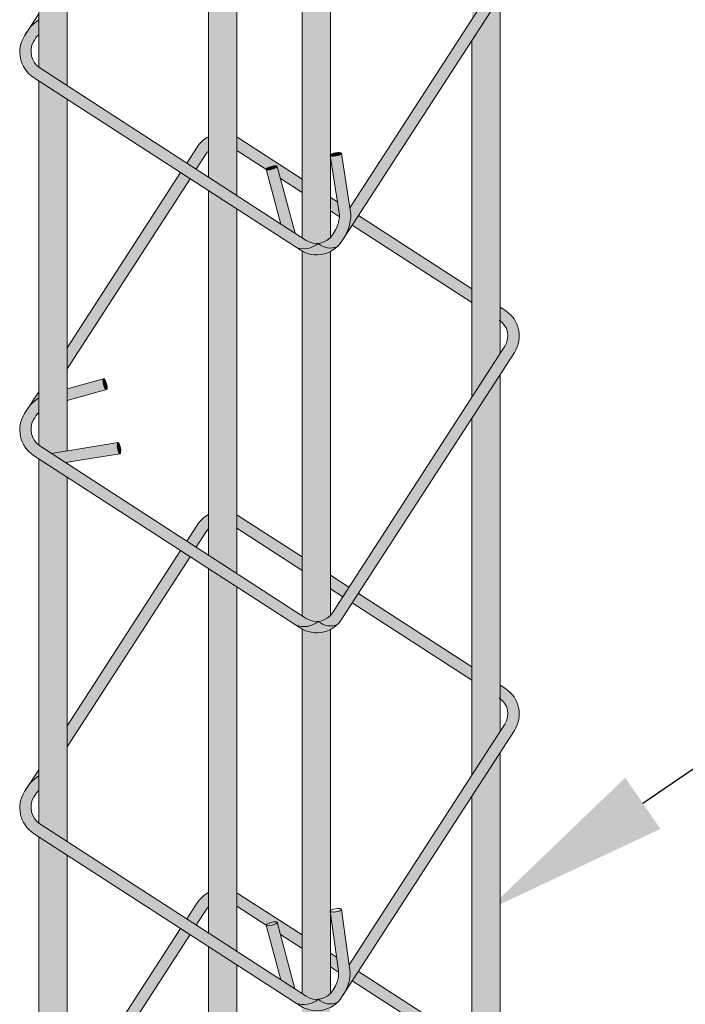
# Model space of a CAD drawing. Units: metres. Extents: x -145 to 6105, y -63 to 5433.
# Drawn here: x 2993 to 2995, y 2599 to 2601 of the extents above; entities that cross this region are included whole.
import ezdxf
from ezdxf import colors
from ezdxf.entities.mleader import LeaderData, LeaderLine
from ezdxf.math import Vec2, Vec3

# ---------------------------------------------------------------- set-up
doc = ezdxf.new("R2010")
doc.units = ezdxf.units.M
for name, color, linetype, lineweight in [('P-0.10', 7, 'Continuous', 9), ('P-0.20', 7, 'Continuous', 20), ('P-0.30', 7, 'Continuous', 30)]:
    doc.layers.add(name, color=color, linetype=linetype, lineweight=lineweight)
doc.styles.get("Standard").update_dxf_attribs({"font": 'arial.ttf'})

# ---------------------------------------------------------------- blocks, each defined once
blk = doc.blocks.new('rtwwi56')
at = {"layer": 'P-0.10'}
h = blk.add_hatch(color=1, dxfattribs=at)
h.dxf.hatch_style = 1
h.set_gradient(color1=(132, 132, 132), one_color=1, tint=1, name='CYLINDER')
h.paths.add_polyline_path([(0.09729977898723519, 1.045909543154721, -1), (0.08229977898690777, 1.045909543154721), (0.08229977898690777, 0.8316200916437992), (0.09729977898723519, 0.8548015291921729)])
h.paths.add_polyline_path([(0.09729977898723519, 0.8437570442574724), (0.08229977898690777, 0.8205756067090988), (0.08229977898690777, 0.6316200916439811), (0.09729977898723519, 0.6548015291923548)])
h = blk.add_hatch(color=1, dxfattribs=at)
h.dxf.hatch_style = 1
h.set_gradient(color1=(132, 132, 132), one_color=1, tint=1, name='CYLINDER')
h.paths.add_polyline_path([(-0.1318649683753392, 0.9972260679792271, -1), (-0.1468649683756666, 0.9972260679792271), (-0.1468649683756666, 0.8062943320423983, 0.01506736447259384), (-0.1463463473101001, 0.8059167515689296), (-0.1318649683753392, 0.7965462936940639)])
h = blk.add_hatch(color=1, dxfattribs=at)
h.dxf.hatch_style = 1
h.set_gradient(color1=(132, 132, 132), one_color=1, tint=1, name='CYLINDER')
h.paths.add_polyline_path([(-0.04201581815959798, 0.9393631183470461, -0.5607006244740955), (-0.05701581816038015, 0.9473525331936798), (-0.05701581816038015, 0.7481136953751957), (-0.04201581815959798, 0.738407653653212)])
h = blk.add_hatch(color=1, dxfattribs=at)
h.dxf.hatch_style = 1
h.set_gradient(color1=(132, 132, 132), one_color=1, tint=1, name='CYLINDER')
h.paths.add_polyline_path([(0.007500000000163709, 0.9070453120798447, -1), (-0.007500000000163709, 0.9070453120798447), (-0.007500000000163709, 0.7160735222469157), (-0.005299244403431658, 0.7146494805374459, 0.3657200876911552), (0.007500000000163709, 0.7162825833602255)])
h.paths.add_polyline_path([(0.007500000000163709, 0.7088418956136593, -0.2489066695456792), (-0.007500000000163709, 0.7089834113044162), (-0.007500000000163709, 0.5160735222470976), (-0.005299244403431658, 0.5146494805376278, 0.365720087691155), (0.007500000000163709, 0.5162825833604074)])
h = blk.add_hatch(color=1, dxfattribs=at)
h.dxf.hatch_style = 1
h.set_gradient(color1=(132, 132, 132), rotation=71.99999999999999, one_color=1, tint=1, name='CYLINDER')
edge = h.paths.add_edge_path()
edge.add_arc((-0.006771186710011534, 0.7291094159627391), 0.01911153808560295, 324.4548471772991, 329.7338088056907)
edge.add_line((0.009735317044487601, 0.7194768554622897), (0.008779062144640193, 0.7179990312461086))
edge = h.paths.add_edge_path()
edge.add_arc((-0.0060768312619075, 0.7288650023783703), 0.02439181840630605, 329.1886383178105, 359.2172154235439)
edge.add_line((0.01831271075434415, 0.7285317676196428), (0.01778539284487124, 0.7319176774230982))
edge.add_line((0.01778539284487124, 0.7319176774230982), (0.09979626317226575, 0.8586596686741359))
edge.add_arc((0.09140060228492075, 0.8640922443310046), 0.01000000000030523, 327.0943279891886, 413.8488339523154)
edge.add_line((0.09729977898723519, 0.8721668783314271), (0.09729977898723519, 0.8793325307087798))
edge.add_line((0.09729977898723519, 0.8793325307087798), (0.1000927233349103, 0.8775253017515752))
edge.add_arc((0.09140060228492075, 0.8640922443314594), 0.01600000000011158, -32.90567201071502, 57.09432799290403, ccw=False)
edge.add_line((0.1048336597045818, 0.8554001232805604), (0.01487228546693586, 0.7163711913726729))
h = blk.add_hatch(color=1, dxfattribs=at)
h.dxf.hatch_style = 1
h.set_gradient(color1=(132, 132, 132), rotation=71.99999999999999, one_color=1, tint=1)
h.paths.add_polyline_path([(-0.1463463473101001, 0.8059167515689296, -0.3868761523515208), (-0.149660009040872, 0.8198589050398368, -0.06068042783192118), (-0.1468649683756666, 0.8235397311914312), (-0.1468649683756666, 0.8313212580237632, 0.07931103906123291), (-0.1518102148352227, 0.8269246911436312), (-0.1543468290733472, 0.8230045335071736, 0.4142135623705966), (-0.1496058927041304, 0.8008793550366136), (-0.01088663682003244, 0.711118362693469, 0.2781185116703574), (0.00104476739807069, 0.7130867638379641, -0.167948544046353), (-0.005299244403431658, 0.7146494805374459)])
h = blk.add_hatch(color=1, dxfattribs=at)
h.dxf.hatch_style = 1
h.set_gradient(color1=(132, 132, 132), one_color=1, tint=1, name='CYLINDER')
h.paths.add_polyline_path([(-0.1318649683753392, 0.7893997449227754), (-0.1468649683756666, 0.7991057866443043), (-0.1468649683756666, 0.6062943320425802, 0.02750200559831035), (-0.1459020172314922, 0.605629239150403), (-0.1402107410226563, 0.6019465881950055), (-0.1318649683753392, 0.6033032078580618)])
h = blk.add_hatch(color=1, dxfattribs=at)
h.dxf.hatch_style = 1
h.set_gradient(color1=(132, 132, 132), rotation=71.99999999999999, one_color=1, tint=1, name='CYLINDER')
h.paths.add_polyline_path([(-0.05701581816038015, 0.7621191868811366), (-0.05701581816038015, 0.7695613870359921, 0.1301863072194498), (-0.06307955804231824, 0.7640516364131145), (-0.06855927881451862, 0.7555831160893831), (-0.06352188228220257, 0.7523235706953528), (-0.05804216150863795, 0.7607920910218127, -0.04201569695647446)])
h.paths.add_polyline_path([(-0.0667814276757781, 0.7472861741630368), (-0.0718188242085489, 0.7505457195570671), (-0.1318649683753392, 0.6577486568230597), (-0.1318649683753392, 0.6467041718879045)])
h.paths.add_polyline_path([(-0.1468649683756666, 0.6345672192746861), (-0.1518102148352227, 0.6269246911438131, -0.07931103906123302), (-0.1468649683756666, 0.6313212580239451)])
h = blk.add_hatch(color=1, dxfattribs=at)
h.dxf.hatch_style = 1
h.set_gradient(color1=(132, 132, 132), rotation=71.99999999999999, one_color=1, tint=1)
h.paths.add_polyline_path([(0.02230565483932878, 0.7278589372308488), (0.0190461094452985, 0.7228215406985328), (0.08229977898690777, 0.6818920236592021), (0.08229977898690777, 0.6890385724304906)])
edge = h.paths.add_edge_path()
edge.add_arc((-0.006771186710921029, 0.7291094159604654), 0.01911153808560294, 354.3297604318894, 356.8856527380613)
edge.add_line((0.01231212549282645, 0.728071108039785), (0.01122892340754333, 0.7350263517250823))
edge.add_line((0.01122892340754333, 0.7350263517250823), (0.007500000000163709, 0.7374392241363239))
edge.add_line((0.007500000000163709, 0.7374392241363239), (0.007500000000163709, 0.7302926753650354))
edge.add_line((0.007500000000163709, 0.7302926753650354), (0.01224683908048974, 0.727221140821257))
edge = h.paths.add_edge_path()
edge.add_line((-0.02644918602618418, 0.7522601564301112), (-0.02646000423465011, 0.752287557992986))
edge.add_line((-0.02646000423465011, 0.752287557992986), (-0.02646668682973541, 0.7523329905889113))
edge.add_line((-0.02646668682973541, 0.7523329905889113), (-0.02646316530763215, 0.7523809830927348))
edge.add_line((-0.02646316530763215, 0.7523809830927348), (-0.02644945203337556, 0.7524313669405274))
edge.add_line((-0.02644945203337556, 0.7524313669405274), (-0.02642559518108101, 0.752483965140982))
edge.add_line((-0.02642559518108101, 0.752483965140982), (-0.0263916785438596, 0.752538592957535))
edge.add_line((-0.0263916785438596, 0.752538592957535), (-0.0263478212600603, 0.7525950584927159))
edge.add_line((-0.0263478212600603, 0.7525950584927159), (-0.02629417737034601, 0.7526531634266576))
edge.add_line((-0.02629417737034601, 0.7526531634266576), (-0.02623093531656195, 0.752712703645102))
edge.add_line((-0.02623093531656195, 0.752712703645102), (-0.02615831722459916, 0.7527734700229303))
edge.add_line((-0.02615831722459916, 0.7527734700229303), (-0.02607657817134168, 0.7528352491149235))
edge.add_line((-0.02607657817134168, 0.7528352491149235), (-0.02598600526607697, 0.7528978239215576))
edge.add_line((-0.02598600526607697, 0.7528978239215576), (-0.02588691666096565, 0.752960974636153))
edge.add_line((-0.02588691666096565, 0.752960974636153), (-0.0257796604005307, 0.7530244794461396))
edge.add_line((-0.0257796604005307, 0.7530244794461396), (-0.02566461323294789, 0.7530881152874827))
edge.add_line((-0.02566461323294789, 0.7530881152874827), (-0.02554217925262492, 0.7531516586391263))
edge.add_line((-0.02554217925262492, 0.7531516586391263), (-0.02541278850958406, 0.7532148862997019))
edge.add_line((-0.02541278850958406, 0.7532148862997019), (-0.02527689552289303, 0.7532775761883386))
edge.add_line((-0.02527689552289303, 0.7532775761883386), (-0.02513497758536687, 0.7533395080945411))
edge.add_line((-0.02513497758536687, 0.7533395080945411), (-0.02498753319923708, 0.7534004644908237))
edge.add_line((-0.02498753319923708, 0.7534004644908237), (-0.02483508030536541, 0.7534602312389325))
edge.add_line((-0.02483508030536541, 0.7534602312389325), (-0.0246781543405632, 0.753518598446135))
edge.add_line((-0.0246781543405632, 0.753518598446135), (-0.0245173065977724, 0.7535753610495703))
edge.add_line((-0.0245173065977724, 0.7535753610495703), (-0.02435310194869089, 0.753630319711192))
edge.add_line((-0.02435310194869089, 0.753630319711192), (-0.02418611723351205, 0.7536832813739238))
edge.add_line((-0.02418611723351205, 0.7536832813739238), (-0.02401693899082602, 0.7537340599997151))
edge.add_line((-0.02401693899082602, 0.7537340599997151), (-0.02384616146264307, 0.7537824772202839))
edge.add_line((-0.02384616146264307, 0.7537824772202839), (-0.0236743844884586, 0.7538283629919533))
edge.add_line((-0.0236743844884586, 0.7538283629919533), (-0.02350221146116382, 0.7538715561163372))
edge.add_line((-0.02350221146116382, 0.7538715561163372), (-0.0233302471638126, 0.7539119048888097))
edge.add_line((-0.0233302471638126, 0.7539119048888097), (-0.02315909559001739, 0.753949267580083))
edge.add_line((-0.02315909559001739, 0.753949267580083), (-0.02298935794715362, 0.7539835129482526))
edge.add_line((-0.02298935794715362, 0.7539835129482526), (-0.02282163041491003, 0.7540145207121896))
edge.add_line((-0.02282163041491003, 0.7540145207121896), (-0.02265650215167625, 0.7540421819503536))
edge.add_line((-0.02265650215167625, 0.7540421819503536), (-0.02249455320679772, 0.7540663995036994))
edge.add_line((-0.02249455320679772, 0.7540663995036994), (-0.02233635239554133, 0.7540870883053685))
edge.add_line((-0.02233635239554133, 0.7540870883053685), (-0.02218245541234865, 0.7541041756894629))
edge.add_line((-0.02218245541234865, 0.7541041756894629), (-0.02203340283540456, 0.7541176016334248))
edge.add_line((-0.02203340283540456, 0.7541176016334248), (-0.02188971819623475, 0.7541273189794993))
edge.add_line((-0.02188971819623475, 0.7541273189794993), (-0.02175190621346701, 0.7541332935934406))
edge.add_line((-0.02175190621346701, 0.7541332935934406), (-0.0216204509729323, 0.7541355044886586))
edge.add_line((-0.0216204509729323, 0.7541355044886586), (-0.02149581415324064, 0.7541339439003423))
edge.add_line((-0.02149581415324064, 0.7541339439003423), (-0.02137843360833358, 0.7541286173086519))
edge.add_line((-0.02137843360833358, 0.7541286173086519), (-0.02126872163671578, 0.7541195434282599))
edge.add_line((-0.02126872163671578, 0.7541195434282599), (-0.02116706353808695, 0.754106754121949))
edge.add_line((-0.02116706353808695, 0.754106754121949), (-0.0210738164837494, 0.7540902943237597))
edge.add_line((-0.0210738164837494, 0.7540902943237597), (-0.02098930795909837, 0.7540702218439037))
edge.add_line((-0.02098930795909837, 0.7540702218439037), (-0.02091383480637887, 0.7540466071864103))
edge.add_line((-0.02091383480637887, 0.7540466071864103), (-0.02084766212419709, 0.7540195333012889))
edge.add_line((-0.02084766212419709, 0.7540195333012889), (-0.02079102236439212, 0.7539890952871247))
edge.add_line((-0.02079102236439212, 0.7539890952871247), (-0.0207441144502809, 0.7539554000536555))
edge.add_line((-0.0207441144502809, 0.7539554000536555), (-0.02070710316411351, 0.7539185659602481))
edge.add_line((-0.02070710316411351, 0.7539185659602481), (-0.02068011851179108, 0.7538787223925283))
edge.add_line((-0.02068011851179108, 0.7538787223925283), (-0.02066325526902801, 0.7538360092926268))
edge.add_line((-0.02066325526902801, 0.7538360092926268), (-0.01894527162176018, 0.7474046026791257))
edge.add_line((-0.01894527162176018, 0.7474046026791257), (-0.007500000000163709, 0.7399987170865643))
edge.add_line((-0.007500000000163709, 0.7399987170865643), (-0.007500000000163709, 0.7471452658578528))
edge.add_line((-0.007500000000163709, 0.7471452658578528), (-0.04095437957266768, 0.7687925727832408))
edge.add_arc((-0.04964650063175213, 0.7553595153653987), 0.01600000000281418, 57.09432796113702, 61.51571808089027)
edge.add_line((-0.04201581815959798, 0.769422683042194), (-0.04201581815959798, 0.7623328484933154))
edge.add_line((-0.04201581815959798, 0.7623328484933154), (-0.02644918602618418, 0.7522601564301112))
h = blk.add_hatch(color=1, dxfattribs=at)
h.dxf.hatch_style = 1
h.set_gradient(color1=(132, 132, 132), rotation=71.99999999999999, one_color=1, tint=1, name='SPHERICAL')
edge = h.paths.add_edge_path()
edge.add_ellipse((0.01034315349488679, 0.7602091002127054), major_axis=(0.002964266809898781, 0.0004616516880715681), ratio=0.280492460722785, start_angle=194.1175816998839, end_angle=359.9999999971824)
edge.add_ellipse((0.01034315349488679, 0.7602091002127054), major_axis=(0.002964266809898781, 0.0004616516880715681), ratio=0.280492460722785, start_angle=-2.817615225652352e-09, end_angle=160.8798280093779)
edge.add_line((0.007500000000163709, 0.7600452595511342), (0.007500000000163709, 0.7595585894532633))
h = blk.add_hatch(color=1, dxfattribs=at)
h.dxf.hatch_style = 1
h.set_gradient(color1=(132, 132, 132), rotation=71.99999999999999, one_color=1, tint=1, name='SPHERICAL')
edge = h.paths.add_edge_path()
edge.add_ellipse((0.01034315349488679, 0.7602091002127054), major_axis=(0.002964266809898781, 0.0004616516880715681), ratio=0.280492460722785, start_angle=194.1175816998839, end_angle=359.9999999971824, ccw=False)
edge.add_line((0.007500000000163709, 0.7595585894532633), (0.007500000000163709, 0.7589697795856409))
edge.add_line((0.007500000000163709, 0.7589697795856409), (0.01231212549282645, 0.7280711080420588))
edge.add_arc((-0.006771186710921029, 0.7291094159622844), 0.01911153808560293, 324.4548471958415, 356.88565273942254, ccw=False)
edge.add_line((0.008779062147368677, 0.7179990312506561), (0.008528992141236813, 0.7176125657688317))
edge.add_arc((0.0001333312534370634, 0.7230451414247909), 0.01000000000014487, 275.2294017948978, 327.094327994979, ccw=False)
edge.add_arc((0.007377435697890178, 0.7200502361888539), 0.009412366067076756, 227.7162265210189, 293.434038234584)
edge.add_arc((0.0001333312529823161, 0.7230451414252457), 0.01600000000031527, 313.3701240715823, 327.0943279901697)
edge.add_line((0.01356638867309812, 0.7143530203743467), (0.01487228546784536, 0.7163711913735824))
edge.add_arc((-0.0060768312619075, 0.7288650023783703), 0.02439181840630605, 329.1886383207396, 359.2172154224758)
edge.add_line((0.01831271075434415, 0.728531767619188), (0.01331744000117396, 0.7606064153997067))
h = blk.add_hatch(color=1, dxfattribs=at)
h.dxf.hatch_style = 1
h.set_gradient(color1=(132, 132, 132), rotation=71.99999999999999, one_color=1, tint=1, name='SPHERICAL')
edge = h.paths.add_edge_path()
edge.add_ellipse((-0.02356162975092957, 0.7530617836428064), major_axis=(0.002898374482915948, 0.0007742256493931175), ratio=0.2566829066384193, start_angle=204.0903114755243, end_angle=360)
edge.add_ellipse((-0.02356162975092957, 0.7530617836428064), major_axis=(0.002898374482915948, 0.0007742256493931175), ratio=0.2566829066384193, start_angle=4.259398829415942e-11, end_angle=180.0000000000426)
edge.add_ellipse((-0.02356162975092957, 0.7530617836428064), major_axis=(0.002898374482915948, 0.0007742256493931175), ratio=0.2566829066384193, start_angle=180.0000000000426, end_angle=182.0593045130577)
edge.add_line((-0.0264509912099129, 0.7522613245091634), (-0.02612644808868936, 0.7520513225708783))
h = blk.add_hatch(color=1, dxfattribs=at)
h.dxf.hatch_style = 1
h.set_gradient(color1=(132, 132, 132), rotation=71.99999999999999, one_color=1, tint=1, name='SPHERICAL')
edge = h.paths.add_edge_path()
edge.add_ellipse((-0.02356162975092957, 0.7530617836428064), major_axis=(0.002898374482915948, 0.0007742256493931175), ratio=0.2566829066384193, start_angle=204.0903114755243, end_angle=360, ccw=False)
edge.add_ellipse((-0.02356162975092957, 0.7530617836428064), major_axis=(0.002898374482915948, 0.0007742256493931175), ratio=0.2566829066384193, start_angle=182.0593045130577, end_angle=204.0903114755243, ccw=False)
edge.add_line((-0.02645414190328665, 0.7522656118985651), (-0.01872690996788151, 0.7233381126834502))
edge.add_line((-0.01872690996788151, 0.7233381126834502), (-0.01121876588240411, 0.7184798220337143))
edge.add_line((-0.01121876588240411, 0.7184798220337143), (-0.02064820152281754, 0.7537796544138473))
h = blk.add_hatch(color=1, dxfattribs=at)
h.dxf.hatch_style = 1
h.set_gradient(color1=(132, 132, 132), one_color=1, tint=1, name='CYLINDER')
h.paths.add_polyline_path([(-0.04201581815959798, 0.3312611048818326), (-0.05701581816038015, 0.3409671466033615), (-0.0570158181599254, 0.2290449869742588, 1), (-0.04201581815959798, 0.2290449869742588)])
h.paths.add_polyline_path([(-0.04201581815959798, 0.5312611048821054), (-0.05701581816038015, 0.5409671466036343), (-0.05701581816038015, 0.3481136953751047), (-0.04201581815959798, 0.3384076536531211)])
h.paths.add_polyline_path([(-0.04201581815959798, 0.7312611048819235), (-0.05701581816038015, 0.7409671466034524), (-0.05701581816038015, 0.5481136953753776), (-0.04201581815959798, 0.5384076536533939)])
h = blk.add_hatch(color=1, dxfattribs=at)
h.dxf.hatch_style = 1
h.set_gradient(color1=(132, 132, 132), rotation=71.99999999999999, one_color=1, tint=1, name='INVHEMISPHERICAL')
h.paths.add_polyline_path([(0.0111206681681324, 0.711414215944842, -0.2948746685142096), (0.00104476739807069, 0.7130867638379641, -0.2781185116698097), (-0.01088663682003244, 0.711118362693469), (-0.008558789797461941, 0.7096120840051299, 0.3456742347705506)])
h = blk.add_hatch(color=1, dxfattribs=at)
h.dxf.hatch_style = 1
h.set_gradient(color1=(132, 132, 132), rotation=71.99999999999999, one_color=1, tint=1, name='CYLINDER')
h.paths.add_polyline_path([(0.1048336597045818, 0.6554001232807423, 0.414213562389336), (0.1000927233349103, 0.6775253017517571), (0.09729977898723519, 0.6793325307089617), (0.09729977898723519, 0.672166878331609, -0.397718409362247), (0.09979626317226575, 0.6586596686743178), (0.008528992140782066, 0.5176125657681041, -0.23024749131941), (0.001044767397615942, 0.513086763838146, 0.2948746685147483), (0.0111206681681324, 0.5114142159450239, 0.0599548193313063), (0.01356638867309812, 0.5143530203745286)])
h = blk.add_hatch(color=1, dxfattribs=at)
h.dxf.hatch_style = 1
h.set_gradient(color1=(132, 132, 132), rotation=71.99999999999999, one_color=1, tint=1, name='CYLINDER')
edge = h.paths.add_edge_path()
edge.add_ellipse((-0.1117968277599175, 0.638580889557943), major_axis=(-0.0007934666486361764, 0.002893166203118807), ratio=0.280492460722785, start_angle=2.9555735636677127e-09, end_angle=180.0000000029557, ccw=False)
edge.add_line((-0.1127988471203025, 0.641416859039964), (-0.1318649683753392, 0.6361878710486053))
edge.add_line((-0.1318649683753392, 0.6361878710486053), (-0.1318649683753392, 0.6299663135109768))
edge.add_line((-0.1318649683753392, 0.6299663135109768), (-0.111117505794482, 0.6356564185521165))
h = blk.add_hatch(color=1, dxfattribs=at)
h.dxf.hatch_style = 1
h.set_gradient(color1=(132, 132, 132), rotation=71.99999999999999, one_color=1, tint=1, name='CYLINDER')
edge = h.paths.add_edge_path()
edge.add_ellipse((-0.1117968277599175, 0.638580889557943), major_axis=(-0.0007934666486361764, 0.002893166203118807), ratio=0.280492460722785, start_angle=180.0000000029557, end_angle=360.0000000029557)
edge.add_ellipse((-0.1117968277599175, 0.638580889557943), major_axis=(-0.0007934666486361764, 0.002893166203118807), ratio=0.280492460722785, start_angle=2.955665215864692e-09, end_angle=180.0000000029557)
h = blk.add_hatch(color=1, dxfattribs=at)
h.dxf.hatch_style = 1
h.set_gradient(color1=(132, 132, 132), one_color=1, tint=1, name='CYLINDER')
h.paths.add_polyline_path([(0.09729977898723519, 0.2437570442575634), (0.08229977898690777, 0.2205756067091897), (0.08229977898690777, 0.1388642310748764, 1), (0.09729977898723519, 0.1388642310748764)])
h.paths.add_polyline_path([(0.09729977898723519, 0.4437570442573815), (0.08229977898690777, 0.4205756067090078), (0.08229977898690777, 0.2316200916438902), (0.09729977898723519, 0.2548015291922638)])
h.paths.add_polyline_path([(0.09729977898723519, 0.6437570442576543), (0.08229977898690777, 0.6205756067092807), (0.08229977898690777, 0.4316200916437083), (0.09729977898723519, 0.4548015291920819)])
h = blk.add_hatch(color=1, dxfattribs=at)
h.dxf.hatch_style = 1
h.set_gradient(color1=(132, 132, 132), rotation=71.99999999999999, one_color=1, tint=1)
h.paths.add_polyline_path([(-0.1463463473101001, 0.6059167515691115, -0.3868761523515208), (-0.149660009040872, 0.6198589050400187, -0.06068042783192118), (-0.1468649683756666, 0.6235397311916131), (-0.1468649683756666, 0.6313212580239451, 0.07931103906123291), (-0.1518102148352227, 0.6269246911438131), (-0.1543468290733472, 0.6230045335073555, 0.4142135623705966), (-0.1496058927041304, 0.6008793550367955), (-0.01088663682003244, 0.5111183626936509, 0.2781185116703574), (0.00104476739807069, 0.513086763838146, -0.167948544046353), (-0.005299244403431658, 0.5146494805376278)])
h = blk.add_hatch(color=1, dxfattribs=at)
h.dxf.hatch_style = 1
h.set_gradient(color1=(132, 132, 132), rotation=71.99999999999999, one_color=1, tint=1, name='CYLINDER')
edge = h.paths.add_edge_path()
edge.add_ellipse((-0.1044243904993891, 0.6047243446969333), major_axis=(-0.0004813374050531906, 0.00296113395541187), ratio=0.2566829066384193, start_angle=0, end_angle=179.9999999826741, ccw=False)
edge.add_line((-0.1051010611954553, 0.6076537268904758), (-0.1402107410226563, 0.6019465881950055))
edge.add_line((-0.1402107410226563, 0.6019465881950055), (-0.1327025969367241, 0.5970882975452696))
edge.add_line((-0.1327025969367241, 0.5970882975452696), (-0.1040499625478333, 0.6017458324263316))
h = blk.add_hatch(color=1, dxfattribs=at)
h.dxf.hatch_style = 1
h.set_gradient(color1=(132, 132, 132), rotation=71.99999999999999, one_color=1, tint=1, name='CYLINDER')
edge = h.paths.add_edge_path()
edge.add_ellipse((-0.1044243904993891, 0.6047243446969333), major_axis=(-0.0004813374050531906, 0.00296113395541187), ratio=0.2566829066384193, start_angle=179.9999999826741, end_angle=359.9999999826741)
edge.add_ellipse((-0.1044243904993891, 0.6047243446969333), major_axis=(-0.0004813374050531906, 0.00296113395541187), ratio=0.2566829066384193, start_angle=0, end_angle=179.9999999826741)
h = blk.add_hatch(color=1, dxfattribs=at)
h.dxf.hatch_style = 1
h.set_gradient(color1=(132, 132, 132), one_color=1, tint=1, name='CYLINDER')
h.paths.add_polyline_path([(-0.1318649683753392, 0.5893997449229573), (-0.1468649683756666, 0.5991057866444862), (-0.1468649683756666, 0.4062943320423074, 0.01506736447259383), (-0.1463463473101001, 0.4059167515688387), (-0.1318649683753392, 0.396546293693973), (-0.1318649683753392, 0.4033032078577889)])
h = blk.add_hatch(color=1, dxfattribs=at)
h.dxf.hatch_style = 1
h.set_gradient(color1=(132, 132, 132), rotation=71.99999999999999, one_color=1, tint=1, name='CYLINDER')
h.paths.add_polyline_path([(-0.05708031433596261, 0.5621106390758541), (-0.05708031433596261, 0.5695528392307097, 0.1301863072194498), (-0.0631440542179007, 0.564043088607832), (-0.06862377499010108, 0.5555745682841007), (-0.06358637845778503, 0.5523150228900704), (-0.05810665768422041, 0.5607835432165302, -0.04201569695647446)])
h.paths.add_polyline_path([(-0.06684592385136057, 0.5472776263577543), (-0.07188332038413137, 0.5505371717517846), (-0.1319294645509217, 0.4577401090177773), (-0.1319294645509217, 0.4466956240826221)])
h.paths.add_polyline_path([(-0.1469294645512491, 0.4345586714694036), (-0.1518747110108052, 0.4269161433385307, -0.07931103906123302), (-0.1469294645512491, 0.4313127102186627)])
h = blk.add_hatch(color=1, dxfattribs=at)
h.dxf.hatch_style = 1
h.set_gradient(color1=(132, 132, 132), rotation=71.99999999999999, one_color=1, tint=1)
h.paths.add_polyline_path([(0.02224115866374632, 0.5278503894255664), (0.01898161326971604, 0.5228129928932503), (0.0822352828113253, 0.4818834758539197), (0.0822352828113253, 0.4890300246252082)])
h.paths.add_polyline_path([(0.007435503824581247, 0.5374306763310415), (0.007435503824581247, 0.530284127559753), (0.01394421673785473, 0.5260725382872806), (0.01720376213188501, 0.5311099348195967)])
h.paths.add_polyline_path([(-0.04101887574825014, 0.5687840249784131, 0.01929434748973102), (-0.04208031433518045, 0.5694141352369115), (-0.04208031433518045, 0.562324300688033), (-0.007564496175746172, 0.5399901692812819), (-0.007564496175746172, 0.5471367180525704)])
h = blk.add_hatch(color=1, dxfattribs=at)
h.dxf.hatch_style = 1
h.set_gradient(color1=(132, 132, 132), rotation=71.99999999999999, one_color=1, tint=1, name='INVHEMISPHERICAL')
h.paths.add_polyline_path([(0.0111206681681324, 0.5114142159450239, -0.2948746685142096), (0.00104476739807069, 0.513086763838146, -0.2781185116698097), (-0.01088663682003244, 0.5111183626936509), (-0.008558789797461941, 0.5096120840053118, 0.3456742347705506)])
h = blk.add_hatch(color=1, dxfattribs=at)
h.dxf.hatch_style = 1
h.set_gradient(color1=(132, 132, 132), one_color=1, tint=1, name='CYLINDER')
h.paths.add_polyline_path([(0.007500000000163709, 0.1088418956137502, -0.2489066695456792), (-0.007500000000163709, 0.1089834113045072), (-0.007500000000163709, 0, 1), (0.007500000000163709, 0)])
h.paths.add_polyline_path([(0.007500000000163709, 0.3088418956135683, -0.2489066695456792), (-0.007500000000163709, 0.3089834113043253), (-0.007500000000163709, 0.1160735222470066), (-0.005299244403431658, 0.1146494805375369, 0.3657200876911565), (0.007500000000163709, 0.1162825833603165)])
h.paths.add_polyline_path([(0.007500000000163709, 0.5088418956138412, -0.2489066695456792), (-0.007500000000163709, 0.5089834113045981), (-0.007500000000163709, 0.3160735222468247), (-0.005299244403431658, 0.314649480537355, 0.365720087691155), (0.007500000000163709, 0.3162825833601346)])
h = blk.add_hatch(color=1, dxfattribs=at)
h.dxf.hatch_style = 1
h.set_gradient(color1=(132, 132, 132), rotation=71.99999999999999, one_color=1, tint=1, name='CYLINDER')
edge = h.paths.add_edge_path()
edge.add_arc((-0.002623179505008011, 0.3269138192795253), 0.01442811127308656, 321.7956000454147, 332.3930559421324)
edge.add_line((0.01016225411513005, 0.3202277829313971), (0.008714565971786215, 0.3179904834455556))
edge = h.paths.add_edge_path()
edge.add_arc((-0.002646576587721938, 0.3270134945005339), 0.02050979728565796, 331.8141196734158, 364.2213579590546)
edge.add_line((0.01780757981623537, 0.3285232198104495), (0.01739763752993895, 0.3314095555160748))
edge.add_line((0.01739763752993895, 0.3314095555160748), (0.09973176699668329, 0.4586511208690354))
edge.add_arc((0.09133610610933829, 0.4640836965259041), 0.01000000000030523, 327.0943279891886, 413.8488339523154)
edge.add_line((0.09723528281165272, 0.4721583305263266), (0.09723528281165272, 0.4793239829036793))
edge.add_line((0.09723528281165272, 0.4793239829036793), (0.1000282271593278, 0.4775167539464746))
edge.add_arc((0.09133610610933829, 0.4640836965259041), 0.01600000000011158, -32.905672009347825, 57.09432799378868, ccw=False)
edge.add_line((0.1047691635289993, 0.4553915754754598), (0.0154311664391571, 0.3173260287962876))
h = blk.add_hatch(color=1, dxfattribs=at)
h.dxf.hatch_style = 1
h.set_gradient(color1=(132, 132, 132), rotation=71.99999999999999, one_color=1, tint=1)
h.paths.add_polyline_path([(-0.1464108434856826, 0.4059082037638291, -0.3868761523515208), (-0.1497245052164544, 0.4198503572347363, -0.06068042783192118), (-0.1469294645512491, 0.4235311833863307), (-0.1469294645512491, 0.4313127102186627, 0.07931103906123291), (-0.1518747110108052, 0.4269161433385307), (-0.1544113252489296, 0.4229959857020731, 0.4142135623705966), (-0.1496703888797128, 0.400870807231513), (-0.0109511329956149, 0.3111098148883684, 0.2781185116703574), (0.000980271222488227, 0.3130782160328636, -0.167948544046353), (-0.00536374057901412, 0.3146409327323454)])
h = blk.add_hatch(color=1, dxfattribs=at)
h.dxf.hatch_style = 1
h.set_gradient(color1=(132, 132, 132), one_color=1, tint=1, name='CYLINDER')
h.paths.add_polyline_path([(-0.1318649683753392, 0.3893997449226845), (-0.1468649683756666, 0.3991057866442134), (-0.1468649683756666, 0.2062943320424893, 0.02750200559831962), (-0.1459020172314922, 0.2056292391503121), (-0.1402107410226563, 0.2019465881949145), (-0.1318649683753392, 0.2033032078579708)])
h.paths.add_polyline_path([(-0.1318649683753392, 0.1893997449228664), (-0.1468649683756666, 0.1991057866443953), (-0.1468649683756666, 0.09018075589938235, 1), (-0.1318649683753392, 0.09018075589938235)])
h = blk.add_hatch(color=1, dxfattribs=at)
h.dxf.hatch_style = 1
h.set_gradient(color1=(132, 132, 132), rotation=71.99999999999999, one_color=1, tint=1, name='CYLINDER')
h.paths.add_polyline_path([(-0.05701581816038015, 0.3621191868810456), (-0.05701581816038015, 0.3695613870359011, 0.1301863072194498), (-0.06307955804231824, 0.3640516364130235), (-0.06855927881451862, 0.3555831160892922), (-0.06352188228220257, 0.3523235706952619), (-0.05804216150863795, 0.3607920910217217, -0.04201569695647446)])
h.paths.add_polyline_path([(-0.0667814276757781, 0.3472861741629458), (-0.0718188242085489, 0.3505457195569761), (-0.1318649683753392, 0.2577486568229688), (-0.1318649683753392, 0.2467041718878136)])
h.paths.add_polyline_path([(-0.1468649683756666, 0.2345672192745951), (-0.1518102148352227, 0.2269246911437222, -0.07931103906123302), (-0.1468649683756666, 0.2313212580238542)])
h = blk.add_hatch(color=1, dxfattribs=at)
h.dxf.hatch_style = 1
h.set_gradient(color1=(132, 132, 132), rotation=71.99999999999999, one_color=1, tint=1)
h.paths.add_polyline_path([(0.02230565483932878, 0.3278589372307579), (0.0190461094452985, 0.3228215406984418), (0.08229977898690777, 0.2818920236591111), (0.08229977898690777, 0.2890385724303997)])
edge = h.paths.add_edge_path()
edge.add_line((0.01175912869484819, 0.3280625602296823), (0.01073735652971664, 0.3353444296330963))
edge.add_line((0.01073735652971664, 0.3353444296330963), (0.007500000000163709, 0.337439224136233))
edge.add_line((0.007500000000163709, 0.337439224136233), (0.007500000000163709, 0.3302926753649444))
edge.add_line((0.007500000000163709, 0.3302926753649444), (0.01179239323937509, 0.3275151988409561))
edge.add_arc((-0.002623179504553264, 0.3269138192804348), 0.01442811127308656, 2.388843198026073, 4.566622994179064)
edge = h.paths.add_edge_path()
edge.add_line((-0.0260737720477664, 0.3520172375137918), (-0.02594385261090792, 0.3519981707822808))
edge.add_line((-0.02594385261090792, 0.3519981707822808), (-0.02579128784418572, 0.3519853113666613))
edge.add_line((-0.02579128784418572, 0.3519853113666613), (-0.02562393284097197, 0.3519797469589321))
edge.add_line((-0.02562393284097197, 0.3519797469589321), (-0.02544293077653492, 0.3519815155682409))
edge.add_line((-0.02544293077653492, 0.3519815155682409), (-0.02524951809982667, 0.3519906051133148))
edge.add_line((-0.02524951809982667, 0.3519906051133148), (-0.02504501600878939, 0.3520069535029506))
edge.add_line((-0.02504501600878939, 0.3520069535029506), (-0.02483082145499793, 0.3520304490634771))
edge.add_line((-0.02483082145499793, 0.3520304490634771), (-0.02460839762261458, 0.3520609312913621))
edge.add_line((-0.02460839762261458, 0.3520609312913621), (-0.02437926387665357, 0.3520981919691621))
edge.add_line((-0.02437926387665357, 0.3520981919691621), (-0.02414498540838395, 0.3521419765684186))
edge.add_line((-0.02414498540838395, 0.3521419765684186), (-0.02390716262243586, 0.3521919859836089))
edge.add_line((-0.02390716262243586, 0.3521919859836089), (-0.02366742006461209, 0.352247878615799))
edge.add_line((-0.02366742006461209, 0.352247878615799), (-0.02342739544747019, 0.3523092726459254))
edge.add_line((-0.02342739544747019, 0.3523092726459254), (-0.02318872834757713, 0.3523757487059811))
edge.add_line((-0.02318872834757713, 0.3523757487059811), (-0.02295304909875995, 0.3524468526925375))
edge.add_line((-0.02295304909875995, 0.3524468526925375), (-0.02272196766944035, 0.3525220988881301))
edge.add_line((-0.02272196766944035, 0.3525220988881301), (-0.02249706254951889, 0.3526009732804596))
edge.add_line((-0.02249706254951889, 0.3526009732804596), (-0.02227987006381227, 0.3526829371021449))
edge.add_line((-0.02227987006381227, 0.3526829371021449), (-0.02207187388830789, 0.3527674304241373))
edge.add_line((-0.02207187388830789, 0.3527674304241373), (-0.02187449483653836, 0.3528538760892843))
edge.add_line((-0.02187449483653836, 0.3528538760892843), (-0.02168908119847401, 0.3529416835854136))
edge.add_line((-0.02168908119847401, 0.3529416835854136), (-0.02151689953234381, 0.353030253095767))
edge.add_line((-0.02151689953234381, 0.353030253095767), (-0.02135912601806922, 0.3531189796067338))
edge.add_line((-0.02135912601806922, 0.3531189796067338), (-0.02121683841642152, 0.3532072570155833))
edge.add_line((-0.02121683841642152, 0.3532072570155833), (-0.02109100869029135, 0.3532944823050457))
edge.add_line((-0.02109100869029135, 0.3532944823050457), (-0.02098249638993366, 0.3533800596337642))
edge.add_line((-0.02098249638993366, 0.3533800596337642), (-0.02089204275580414, 0.3534634044285667))
edge.add_line((-0.02089204275580414, 0.3534634044285667), (-0.02082026568314177, 0.3535439473548649))
edge.add_line((-0.02082026568314177, 0.3535439473548649), (-0.02076765548235926, 0.3536211382215697))
edge.add_line((-0.02076765548235926, 0.3536211382215697), (-0.02073457153028357, 0.3536944497427612))
edge.add_line((-0.02073457153028357, 0.3536944497427612), (-0.02071678578613501, 0.353786410686098))
edge.add_line((-0.02071678578613501, 0.353786410686098), (-0.01902600586117842, 0.3474568433380227))
edge.add_line((-0.01902600586117842, 0.3474568433380227), (-0.007500000000163709, 0.3399987170864733))
edge.add_line((-0.007500000000163709, 0.3399987170864733), (-0.007500000000163709, 0.3471452658577618))
edge.add_line((-0.007500000000163709, 0.3471452658577618), (-0.04095437957266768, 0.3687925727836046))
edge.add_arc((-0.04964650062584042, 0.3553595153657625), 0.0159999999994158, 57.09432797891044, 61.51571809872077)
edge.add_line((-0.04201581815959798, 0.369422683042103), (-0.04201581815959798, 0.3623328484932244))
edge.add_line((-0.04201581815959798, 0.3623328484932244), (-0.0260737720477664, 0.3520172375137918))
h = blk.add_hatch(color=1, dxfattribs=at)
h.dxf.hatch_style = 1
h.set_gradient(color1=(132, 132, 132), rotation=71.99999999999999, one_color=1, tint=1, name='SPHERICAL')
edge = h.paths.add_edge_path()
edge.add_ellipse((0.01027865731884958, 0.3602005524076048), major_axis=(0.002964266809898781, 0.0004616516880715681), ratio=0.280492460722785, start_angle=198.0282880504005, end_angle=359.56885979083324, ccw=False)
edge.add_line((0.007500000000163709, 0.3595042420979553), (0.007500000000163709, 0.358416116524495))
edge.add_line((0.007500000000163709, 0.358416116524495), (0.01175912869484819, 0.3280625602305918))
edge.add_arc((-0.002623179504553264, 0.3269138192804348), 0.01442811127308656, -35.25718825605168, 4.566622997779405, ccw=False)
edge.add_line((0.009158370921340975, 0.318585226094001), (0.008528992140327318, 0.3176125657669218))
edge.add_arc((0.0001333312534370634, 0.3230451414247), 0.01000000000014486, 274.87981251540936, 327.0943279833981, ccw=False)
edge.add_arc((-0.006617959309096477, 0.3219895372931205), 0.01171088185436188, 249.3022240998189, 310.47645452100306, ccw=False)
edge.add_line((-0.01075703619517299, 0.311034502088205), (-0.008558789797461941, 0.3096120840050389))
edge.add_arc((0.0001333312529823161, 0.3230451414251547), 0.01600000000031527, 237.0943279915369, 327.0943279901697)
edge.add_line((0.01356638867309812, 0.3143530203742557), (0.01504839394556257, 0.3166433545525251))
edge.add_arc((-0.002646576587267191, 0.3270134945005339), 0.02050979728565795, 329.6275589231985, 364.2213579565208)
edge.add_line((0.01780757981669012, 0.32852321980954), (0.01325253841969243, 0.3605945114654787))
h = blk.add_hatch(color=1, dxfattribs=at)
h.dxf.hatch_style = 1
h.set_gradient(color1=(132, 132, 132), rotation=71.99999999999999, one_color=1, tint=1, name='SPHERICAL')
edge = h.paths.add_edge_path()
edge.add_ellipse((-0.02362612592696678, 0.3530532358377059), major_axis=(0.002898374482915948, 0.0007742256493931175), ratio=0.2566829066384193, start_angle=208.6900347703354, end_angle=360, ccw=False)
edge.add_ellipse((-0.02362612592696678, 0.3530532358377059), major_axis=(0.002898374482915948, 0.0007742256493931175), ratio=0.2566829066384193, start_angle=180.0000000000426, end_angle=208.6900347703354, ccw=False)
edge.add_line((-0.02650049715748537, 0.3521891521281759), (-0.01880764420729975, 0.323390353342802))
edge.add_line((-0.01880764420729975, 0.323390353342802), (-0.01129950012182235, 0.3185320626935209))
edge.add_line((-0.01129950012182235, 0.3185320626935209), (-0.0207131436477539, 0.3537727760535745))
h = blk.add_hatch(color=1, dxfattribs=at)
h.dxf.hatch_style = 1
h.set_gradient(color1=(132, 132, 132), rotation=71.99999999999999, one_color=1, tint=1, name='INVHEMISPHERICAL')
h.paths.add_polyline_path([(0.01105617199254993, 0.3114056681397415, -0.2948746685142096), (0.000980271222488227, 0.3130782160328636, -0.2781185116698097), (-0.0109511329956149, 0.3111098148883684), (-0.008623285973044403, 0.3096035362000293, 0.3456742347705506)])
for centre, radius, start, end in [((-0.006553463133514015, 0.721998085098221), 0.01171088185439948, 248.2836064630098, 310.4525406616011), ((0.007377435697890178, 0.7200502361888539), 0.009412366066890152, 227.716226523074, 293.4340382247703), ((-0.006553463133514015, 0.521998085098403), 0.01171088185439948, 248.2836064630098, 310.4525406616011), ((0.007377435697890178, 0.5200502361890358), 0.009412366066890152, 227.716226523074, 293.4340382247703), ((-0.006617959309096477, 0.3219895372931205), 0.01171088185439948, 248.2836064630098, 310.4525406616011), ((0.007312939522307715, 0.3200416883837534), 0.009412366066890152, 227.716226523074, 293.4340382247703)]:
    blk.add_arc(centre, radius, start, end, dxfattribs=at)
at = {"layer": 'P-0.20'}
for p, q in [((-0.05701581816038015, 1.136090299054104), (-0.05701581816038015, 0.7481136953751957)), ((-0.04201581815959798, 1.136090299054104), (-0.04201581815959798, 0.738407653653212)), ((-0.1468649683756666, 0.9972260679792271), (-0.1468649683756666, 0.8062943320428531)), ((-0.1318649683753392, 0.9972260679792271), (-0.1318649683753392, 0.7965462936940639)), ((-0.007500000000163709, 0.9070453120798447), (-0.007500000000163709, 0.7160735222469157)), ((0.007500000000163709, 0.9070453120798447), (0.007500000000163709, 0.7162825833602255)), ((0.09729977898723519, 0.8437570442574724), (0.09729977898723519, 0.6548015291923548)), ((0.08229977898690777, 0.8205756067090988), (0.08229977898690777, 0.6316200916439811)), ((-0.1468649683756666, 0.7991057866443043), (-0.1468649683756666, 0.606294332043035)), ((-0.1318649683753392, 0.7893997449227754), (-0.1318649683753392, 0.6033032078585165)), ((0.01231212549237171, 0.7280711080438778), (0.007378886685728503, 0.7597474485237399)), ((0.01831271075525365, 0.7285317676137311), (0.01330742030449983, 0.7606707519003066)), ((-0.01872690996788151, 0.7233381126834502), (-0.02646000423419537, 0.7522875579938955)), ((-0.01121876588240411, 0.7184798220337143), (-0.02066325526811852, 0.7538360092912626)), ((-0.05701581816038015, 0.7409671466034524), (-0.05701581816038015, 0.5481136953753776)), ((-0.04201581815959798, 0.7312611048819235), (-0.04201581815959798, 0.5384076536533939)), ((-0.007500000000163709, 0.7089834113044162), (-0.007500000000163709, 0.5160735222470976)), ((0.007500000000163709, 0.708841895614114), (0.007500000000163709, 0.5162825833604074)), ((-0.1318649683753392, 0.6361878710486053), (-0.1125902944086192, 0.6414740557611367)), ((0.09729977898723519, 0.6437570442576543), (0.09729977898723519, 0.4548015291920819)), ((-0.131864968375794, 0.6299663135109768), (-0.1110033611121253, 0.6356877233552041)), ((0.08229977898690777, 0.6205756067092807), (0.08229977898690777, 0.4316200916437083)), ((-0.1402107410222015, 0.6019465881950055), (-0.1049057279046792, 0.6076854786520016)), ((-0.1327025969367241, 0.5970882975452696), (-0.1039430530936443, 0.6017632107414101)), ((-0.1468649683756666, 0.5991057866444862), (-0.1468649683756666, 0.4062943320427621)), ((-0.1318649683753392, 0.5972244555050565), (-0.1318649683753392, 0.5965462936942458)), ((-0.1318649683753392, 0.5972244555050565), (-0.1318649683753392, 0.5965462936942458)), ((-0.1318649683753392, 0.5893997449229573), (-0.1318649683753392, 0.4033032078582437)), ((-0.05701581816038015, 0.5409671466036343), (-0.05701581816038015, 0.3481136953751047)), ((-0.04201581815959798, 0.5312611048821054), (-0.04201581815959798, 0.3384076536531211)), ((-0.007500000000163709, 0.5089834113045981), (-0.007500000000163709, 0.3160735222468247)), ((0.007500000000163709, 0.5088418956142959), (0.007500000000163709, 0.3162825833601346)), ((0.09729977898723519, 0.4437570442573815), (0.09729977898723519, 0.2548015291922638)), ((0.08229977898690777, 0.4205756067090078), (0.08229977898690777, 0.2316200916438902)), ((-0.1318649683753392, 0.4033032078577889), (-0.1318649683753392, 0.396546293693973)), ((-0.1468649683756666, 0.3991057866442134), (-0.1468649683756666, 0.206294332042944)), ((-0.131864968375794, 0.3972244555047837), (-0.1318649683753392, 0.396546293693973)), ((-0.1318649683753392, 0.3893997449226845), (-0.1318649683753392, 0.2033032078579708)), ((0.01175912869348394, 0.3280625602387772), (0.007314390509691293, 0.3597389007186393)), ((0.01780757981669012, 0.3285232198086305), (0.01324292412846262, 0.3606622040952061)), ((-0.01880764420729975, 0.323390353342802), (-0.02652450041023258, 0.3522790101887949)), ((-0.01129950012182235, 0.3185320626935209), (-0.02072775144415573, 0.3538274614861621)), ((-0.05701581816038015, 0.3409671466033615), (-0.05701581816038015, 0.2290449869742588)), ((-0.04201581815959798, 0.3312611048818326), (-0.04201581815959798, 0.2290449869742588))]:
    blk.add_line(p, q, dxfattribs=at)
for points in [[(-0.1468649683756666, 0.8345672192745042), (-0.1543468290733472, 0.8230045335071736, 0.4142135623679006), (-0.1496058927041304, 0.8008793550366136), (-0.008558789797461941, 0.7096120840051299, 0.4142135623679006), (0.01356638867309812, 0.7143530203743467), (0.1048336597050366, 0.8554001232810151, 0.4142135623679006), (0.100092723335365, 0.8775253017511204), (0.09729977898723519, 0.8793325307087798)], [(0.01778539284487124, 0.7319176774240077), (0.0997962631727205, 0.8586596686745906, 0.414213562373095), (0.09683317794133472, 0.8724879052188044)], [(-0.1496600220493747, 0.8198588815052972, 0.3868754264003874), (-0.1463463473101001, 0.8059167515689296), (-0.005299244403431658, 0.7146494805374459, 0.414213562373095), (0.008528992140782066, 0.7176125657679222), (0.00973531703948538, 0.7194768554550137)], [(-0.05701581816038015, 0.7695613870359921, 0.1301863072037586), (-0.06307955804186349, 0.764051636414024), (-0.06855927881451862, 0.7555831160893831)], [(-0.007500000000163709, 0.7471452658578528), (-0.04095437957084869, 0.768792572782786, 0.01929434752016667), (-0.04201581815959798, 0.769422683042194, 0.01929434752016667)], [(-0.05701581816038015, 0.7621191868811366, 0.04201569700878498), (-0.05804216150954744, 0.7607920910199937), (-0.06352188228220257, 0.7523235706953528)], [(-0.1468649683756666, 0.6345672192746861), (-0.1543468290733472, 0.6230045335073555, 0.4142135623679006), (-0.1496058927041304, 0.6008793550367955), (-0.008558789797461941, 0.5096120840053118, 0.4142135623679006), (0.01356638867309812, 0.5143530203745286), (0.1048336597050366, 0.655400123281197, 0.4142135623679006), (0.100092723335365, 0.6775253017513023), (0.09729977898723519, 0.6793325307089617)], [(-0.1496600220493747, 0.6198588815054791, 0.3868754264003874), (-0.1463463473101001, 0.6059167515691115), (-0.005299244403431658, 0.5146494805376278, 0.414213562373095), (0.008528992140782066, 0.5176125657681041), (0.0997962631727205, 0.6586596686747725, 0.414213562373095), (0.09683317794133472, 0.6724879052189863)], [(-0.05701581816038015, 0.5695613870357192, 0.1301863072037586), (-0.06307955804186349, 0.5640516364137511), (-0.06855927881406387, 0.555583116089565)], [(-0.007500000000163709, 0.5471452658575799), (-0.04095437957084869, 0.5687925727825132, 0.01929434752016667), (-0.04201581815959798, 0.5694226830419211, 0.01929434752016667)], [(-0.05701581816038015, 0.5621191868808637, 0.04201569700748888), (-0.05804216150954744, 0.5607920910197208), (-0.06352188228174782, 0.5523235706955347)], [(-0.1468649683756666, 0.4345672192744132), (-0.1543468290733472, 0.4230045335070827, 0.4142135623679006), (-0.1496058927041304, 0.4008793550365226), (-0.008558789797461941, 0.3096120840050389, 0.4142135623679006), (0.01356638867309812, 0.3143530203742557), (0.1048336597050366, 0.4554001232809242, 0.4142135623679006), (0.100092723335365, 0.4775253017510295), (0.09729977898723519, 0.4793325307086889)], [(0.01740825058277551, 0.3313348307710839), (0.0997962631727205, 0.4586596686744997, 0.414213562373095), (0.09683317794133472, 0.4724879052187134)], [(-0.1496600220493747, 0.4198588815052062, 0.3868754264003874), (-0.1463463473101001, 0.4059167515688387), (-0.005299244403431658, 0.314649480537355, 0.414213562373095), (0.008528992140782066, 0.3176125657678313), (0.009801574845369032, 0.3195792522001284)], [(-0.05701581816038015, 0.3695613870359011, 0.1301863072037586), (-0.06307955804186349, 0.364051636413933), (-0.06855927881451862, 0.3555831160892922)], [(-0.007500000000163709, 0.3471452658577618), (-0.04095437957084869, 0.3687925727826951, 0.01929434752016667), (-0.04201581815959798, 0.369422683042103, 0.01929434752016667)], [(-0.05701581816038015, 0.3621191868810456, 0.04201569700748888), (-0.05804216150954744, 0.3607920910199027), (-0.06352188228220257, 0.3523235706952619)]]:
    blk.add_lwpolyline(points, format="xyb", dxfattribs=at)
for points in [[(-0.02612644808868936, 0.7520513225708783), (-0.04201581815959798, 0.7623328484933154)], [(-0.0718188242085489, 0.7505457195570671), (-0.1318649683753392, 0.6577486568230597)], [(-0.0667814276757781, 0.7472861741630368), (-0.1318649683753392, 0.6467041718879045)], [(-0.007500000000163709, 0.7399987170865643), (-0.01894527162221493, 0.7474046026782162)], [(0.01122892340799808, 0.7350263517250823), (0.007500000000163709, 0.7374392241363239)], [(0.01224683908003499, 0.7272211408217117), (0.007500000000163709, 0.7302926753650354)], [(0.08229977898690777, 0.6890385724304906), (0.02230565483932878, 0.7278589372308488)], [(0.08229977898690777, 0.6818920236592021), (0.0190461094452985, 0.7228215406985328)], [(-0.007500000000163709, 0.5399987170862914), (-0.04201581815959798, 0.5623328484930425)], [(-0.07181882420809416, 0.550545719557249), (-0.1318649683753392, 0.4577486568227869)], [(-0.0667814276757781, 0.5472861741632187), (-0.1318649683753392, 0.4467041718876317)], [(0.01726825830701273, 0.5311184826246063), (0.007500000000163709, 0.537439224136051)], [(0.01400871291298245, 0.5260810860922902), (0.007500000000163709, 0.5302926753647625)], [(0.08229977898690777, 0.4890385724302178), (0.02230565483932878, 0.5278589372310307)], [(0.08229977898690777, 0.4818920236589292), (0.0190461094452985, 0.5228215406987147)], [(-0.02607326129827925, 0.3520169070238808), (-0.04201581815959798, 0.3623328484932244)], [(-0.0718188242085489, 0.3505457195569761), (-0.1318649683753392, 0.2577486568229688)], [(-0.0667814276757781, 0.3472861741629458), (-0.1318649683753392, 0.2467041718878136)], [(-0.007500000000163709, 0.3399987170864733), (-0.01902600586163317, 0.3474568433380227)], [(0.01073735652971664, 0.335344429633551), (0.007500000000163709, 0.337439224136233)], [(0.01179239323937509, 0.3275151988405014), (0.007500000000163709, 0.3302926753649444)], [(0.08229977898690777, 0.2890385724303997), (0.02230565483932878, 0.3278589372307579)], [(0.08229977898690777, 0.2818920236591111), (0.0190461094452985, 0.3228215406984418)]]:
    blk.add_lwpolyline(points, dxfattribs=at)
for centre, radius, start, end in [((-0.1355661435600268, 0.8136328873083585), 0.02098909004197685, 122.5692753360471, 153.4805982900985), ((-0.1331535274680391, 0.81022630652933), 0.01911153808552507, 135.8437785700973, 149.7338087958081), ((-0.006771186710921029, 0.7291094159622844), 0.01911153808552507, 324.4548471847372, 356.8856527468216), ((-0.0060768312619075, 0.7288650023779155), 0.02439181840622454, 325.0000176601268, 359.2172154085931), ((-0.1355661435600268, 0.6136328873085404), 0.02098909004197685, 122.5692753360471, 153.4805982900985), ((-0.1331535274680391, 0.6102263065295119), 0.01911153808552507, 135.8437785700973, 149.7338087958081), ((-0.1355661435600268, 0.4136328873082675), 0.02098909004197685, 122.5692753360471, 153.4805982900985), ((-0.1331535274680391, 0.4102263065292391), 0.01911153808552507, 135.8437785700973, 149.7338087958081), ((-0.002646576587267191, 0.3270134945000791), 0.0205097972855775, 324.5610970733945, 4.221357952714523), ((-0.002623179504553264, 0.3269138192808896), 0.01442811127318308, 321.7956000234082, 4.566623030480357)]:
    blk.add_arc(centre, radius, start, end, dxfattribs=at)
at = {"layer": 'P-0.20', "extrusion": (0, 0, -1)}
for centre, major_axis, ratio in [((0.01034315349488679, 0.7602091002127054), (0.002964266809898781, 0.0004616516880715681), 0.280492460722785), ((-0.02356162975092957, 0.7530617836428064), (0.002898374482915948, 0.0007742256493931175), 0.2566829066384193), ((0.01027865731884958, 0.3602005524076048), (0.002964266809898781, 0.0004616516880715681), 0.280492460722785), ((-0.02362612592696678, 0.3530532358377059), (0.002898374482915948, 0.0007742256493931175), 0.2566829066384193)]:
    blk.add_ellipse(centre, major_axis=major_axis, ratio=ratio, dxfattribs=at)
at = {"layer": 'P-0.20'}
for centre, major_axis, ratio in [((-0.1117968277599175, 0.638580889557943), (-0.0007934666486361764, 0.002893166203118807), 0.280492460722785), ((-0.1044243904993891, 0.6047243446969333), (-0.0004813374050531906, 0.00296113395541187), 0.2566829066384193)]:
    blk.add_ellipse(centre, major_axis=major_axis, ratio=ratio, dxfattribs=at)
blk = doc.blocks.new('rykwrykyr')
at = {"color": 1}
blk.add_blockref('rtwwi56', (-0.1233976768558023, 1.579050858581923), dxfattribs=at)

msp = doc.modelspace()

# ---------------------------------------------------------------- block references
at = {"color": 1, "xscale": 3.75, "yscale": 3.75, "zscale": 3.75}
msp.add_blockref('rykwrykyr', (2994.367915792832, 2591.724963632358), dxfattribs=at)

# ---------------------------------------------------------------- next in the draw order: leaders
at = {"layer": 'P-0.30', "color": 5, "lineweight": 5}
ml = msp.add_multileader_mtext('Standard', dxfattribs=at)
ml.set_content('', color=5)
ml.set_leader_properties()
ml.build(insert=Vec2(0, 0))
ml.multileader.update_dxf_attribs({"text_right_attachment_type": 6, "dogleg_length": 0.36, "arrow_head_size": 0.3749999999997657})
ctx = ml.context
ctx.base_point, ctx.char_height, ctx.arrow_head_size, ctx.landing_gap_size, ctx.plane_origin = Vec3(2998.796713161487, 2600.160971705311), 0.3749999999997657, 0.3749999999997657, 0.1874999999998828, Vec3(2994.606229835318, 2597.255330711705)
ctx.right_attachment = 6
notes = []
notes.append((ctx, [(0, (1, 1, 0), (2995.937106772531, 2600.160971705311), (1, 0), 2.859606388955413, [(0, [(2994.249810514416, 2601.3983736772)], 0, [])])]))
ctx.mtext.insert, ctx.mtext.flow_direction = Vec3(2998.984213161487, 2600.348471705311), 5
ml = msp.add_multileader_mtext('Standard', dxfattribs=at)
ml.set_content('', color=5)
ml.set_leader_properties()
ml.build(insert=Vec2(0, 0))
ml.multileader.update_dxf_attribs({"text_right_attachment_type": 6, "dogleg_length": 0.36, "arrow_head_size": 0.3749999999997657})
ctx = ml.context
ctx.base_point, ctx.char_height, ctx.arrow_head_size, ctx.landing_gap_size, ctx.plane_origin = Vec3(2998.796713161487, 2600.160971705311), 0.3749999999997657, 0.3749999999997657, 0.1874999999998828, Vec3(2994.606229835318, 2597.255330711705)
ctx.right_attachment = 6
notes.append((ctx, [(0, (1, 1, 0), (2995.937106772531, 2600.160971705311), (1, 0), 2.859606388955292, [(0, [(2994.244146553786, 2598.996910613283)], 0, [])])]))
ctx.mtext.insert, ctx.mtext.flow_direction = Vec3(2998.984213161487, 2600.348471705311), 5
for ctx, leaders in notes:
    for number, flags, end, landing, length, lines in leaders:
        leader = LeaderData()
        leader.index, (leader.has_last_leader_line, leader.has_dogleg_vector, leader.attachment_direction) = number, flags
        leader.last_leader_point, leader.dogleg_vector, leader.dogleg_length = Vec3(end), Vec3(landing), length
        for number, points, colour, breaks in lines:
            line = LeaderLine()
            line.index, line.vertices, line.color, line.breaks = number, Vec3.list(points), colors.encode_raw_color(colour), breaks
            leader.lines.append(line)
        ctx.leaders.append(leader)

doc.saveas('drawing.dxf')
